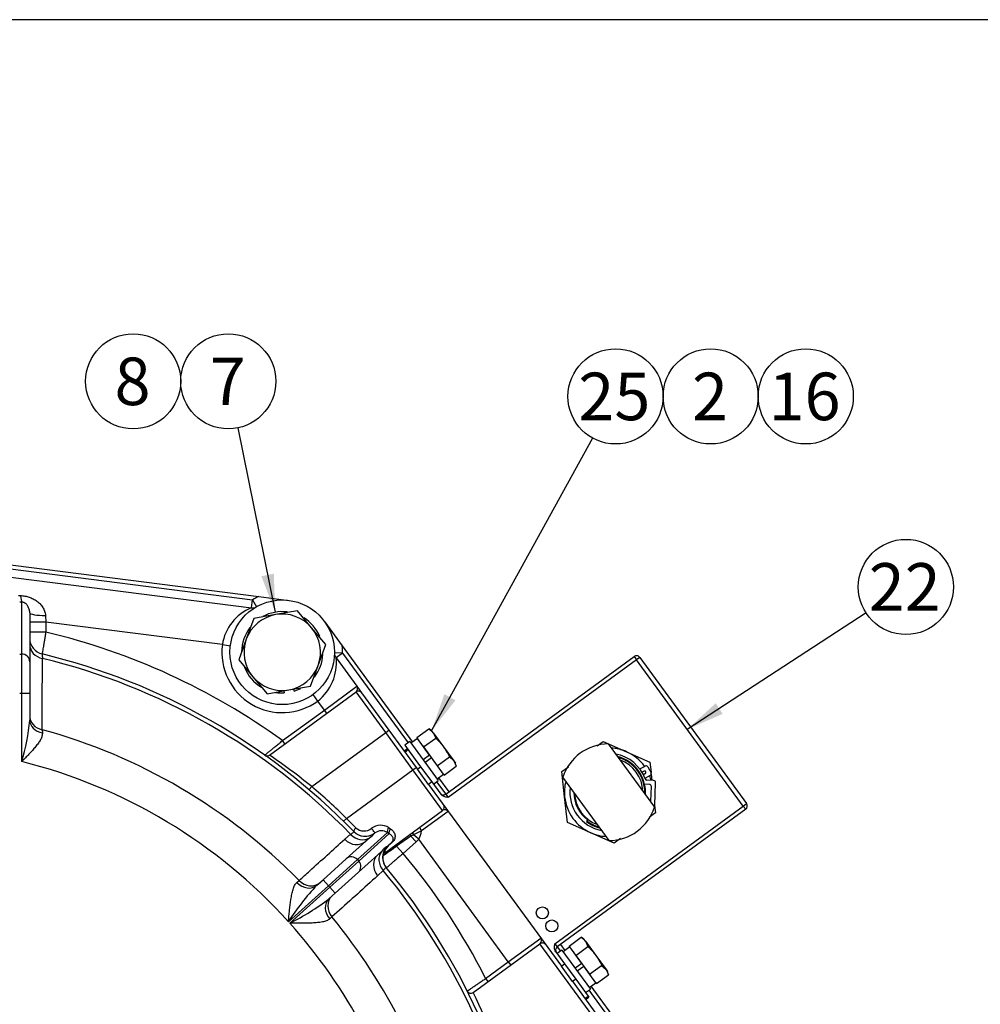
# Model space of a CAD drawing. Units: millimetres. Extents: x 0 to 410, y 0 to 287.
# Drawn here: x 85 to 138, y 233 to 287 of the extents above; entities that cross this region are included whole.
import ezdxf
from ezdxf.enums import TextEntityAlignment as Align

# ---------------------------------------------------------------- set-up
doc = ezdxf.new("R2010")
doc.units = ezdxf.units.MM
for name, color, linetype in [('13814070', 7, 'Continuous'), ('17210009', 7, 'Continuous'), ('17214012_TERMINA', 7, 'Continuous'), ('51086015_ABRAZAD', 7, 'Continuous'), ('51086016_ABRAZAD', 7, 'Continuous'), ('Default', 7, 'Continuous'), ('DIAMETROM12_DIN1', 7, 'Continuous'), ('DIAMETROM6_DIN12', 7, 'Continuous'), ('DIAMETROM6_DIN_1', 7, 'Continuous'), ('DIN-933_M12X1.25', 7, 'Continuous'), ('DIN-933_M6_X_10', 7, 'Continuous'), ('M81510817.260_MA', 7, 'Continuous'), ('Predeterminado', 7, 'Continuous')]:
    doc.layers.add(name, color=color, linetype=linetype)
doc.styles.add('SEACAD_Arial', font='arial.ttf')

# ---------------------------------------------------------------- blocks, each defined once
blk = doc.blocks.new('SEANNOT_GROUP')
at = {"layer": 'Predeterminado', "linetype": 'Continuous'}
blk.add_hatch(color=7, dxfattribs=at).paths.add_polyline_path([(108.485, 249.711), (107.785, 247.722), (109.092, 249.377)])
at = {"layer": 'Predeterminado', "color": 7, "linetype": 'Continuous'}
blk.add_lwpolyline([(116.588, 263.712), (107.785, 247.722)], dxfattribs=at)
blk.add_circle((117.842, 265.989), 2.6, dxfattribs=at)
at = {"layer": 'Predeterminado', "color": 7, "linetype": 'Continuous', "style": 'SEACAD_Arial'}
blk.add_text('25', height=2.6, dxfattribs=at).set_placement((115.807, 267.289), align=Align.TOP_LEFT)
blk = doc.blocks.new('SEANNOT_GROUP1')
at = {"layer": 'Predeterminado', "color": 7, "linetype": 'Continuous'}
blk.add_circle((123.042, 265.989), 2.6, dxfattribs=at)
at = {"layer": 'Predeterminado', "color": 7, "linetype": 'Continuous', "style": 'SEACAD_Arial'}
blk.add_text('2', height=2.6, dxfattribs=at).set_placement((122.024, 267.289), align=Align.TOP_LEFT)
blk = doc.blocks.new('SEANNOT_GROUP2')
at = {"layer": 'Predeterminado', "color": 7, "linetype": 'Continuous'}
blk.add_circle((128.242, 265.989), 2.6, dxfattribs=at)
at = {"layer": 'Predeterminado', "color": 7, "linetype": 'Continuous', "style": 'SEACAD_Arial'}
blk.add_text('16', height=2.6, dxfattribs=at).set_placement((126.207, 267.289), align=Align.TOP_LEFT)
blk = doc.blocks.new('SEANNOT_GROUP3')
at = {"layer": 'Predeterminado', "linetype": 'Continuous'}
blk.add_hatch(color=7, dxfattribs=at).paths.add_polyline_path([(123.319, 249.216), (121.766, 247.79), (123.698, 248.635)])
at = {"layer": 'Predeterminado', "color": 7, "linetype": 'Continuous'}
blk.add_lwpolyline([(131.538, 254.156), (121.766, 247.79)], dxfattribs=at)
blk.add_circle((133.716, 255.575), 2.6, dxfattribs=at)
at = {"layer": 'Predeterminado', "color": 7, "linetype": 'Continuous', "style": 'SEACAD_Arial'}
blk.add_text('22', height=2.6, dxfattribs=at).set_placement((131.681, 256.875), align=Align.TOP_LEFT)
blk = doc.blocks.new('SEANNOT_GROUP4')
at = {"layer": 'Predeterminado', "linetype": 'Continuous'}
blk.add_hatch(color=7, dxfattribs=at).paths.add_polyline_path([(98.479, 256.159), (99.233, 254.19), (99.158, 256.298)])
at = {"layer": 'Predeterminado', "color": 7, "linetype": 'Continuous'}
blk.add_lwpolyline([(97.185, 264.266), (99.233, 254.19)], dxfattribs=at)
blk.add_circle((96.668, 266.814), 2.6, dxfattribs=at)
at = {"layer": 'Predeterminado', "color": 7, "linetype": 'Continuous', "style": 'SEACAD_Arial'}
blk.add_text('7', height=2.6, dxfattribs=at).set_placement((95.65, 268.114), align=Align.TOP_LEFT)
blk = doc.blocks.new('SEANNOT_GROUP5')
at = {"layer": 'Predeterminado', "color": 7, "linetype": 'Continuous'}
blk.add_circle((91.468, 266.814), 2.6, dxfattribs=at)
at = {"layer": 'Predeterminado', "color": 7, "linetype": 'Continuous', "style": 'SEACAD_Arial'}
blk.add_text('8', height=2.6, dxfattribs=at).set_placement((90.45, 268.114), align=Align.TOP_LEFT)
blk = doc.blocks.new('SE1')
at = {"layer": '13814070', "color": 7, "linetype": 'Continuous'}
for p, q in [((108.554, 244.245), (118.858, 251.771)), ((118.988, 251.594), (108.684, 244.067)), ((118.858, 251.771), (118.988, 251.594)), ((119.165, 251.724), (118.988, 251.594)), ((124.827, 243.599), (118.988, 251.594)), ((119.165, 251.724), (125.005, 243.729)), ((116.834, 246.888), (117.167, 247.131)), ((117.167, 247.131), (118.445, 246.566)), ((106.47, 246.725), (106.293, 246.595)), ((106.508, 246.672), (106.331, 246.543)), ((106.508, 246.672), (107.184, 245.748)), ((118.445, 246.566), (119.722, 246.001)), ((119.722, 246.001), (119.783, 245.441)), ((107.006, 245.618), (107.184, 245.748)), ((107.617, 244.782), (107.006, 245.618)), ((107.184, 245.748), (107.795, 244.912)), ((114.91, 245.482), (115.263, 245.74)), ((115.06, 244.093), (114.91, 245.482)), ((107.795, 244.912), (107.617, 244.782)), ((107.795, 244.912), (108.281, 244.245)), ((119.792, 245.352), (119.831, 244.996)), ((107.617, 244.782), (114.879, 234.839)), ((108.554, 244.245), (108.684, 244.067)), ((115.209, 242.704), (115.06, 244.093)), ((114.523, 236.073), (124.827, 243.599)), ((124.957, 243.422), (114.653, 235.895)), ((119.979, 243.619), (120.022, 243.222)), ((124.827, 243.599), (125.005, 243.729)), ((124.827, 243.599), (124.957, 243.422)), ((120.022, 243.222), (119.702, 242.989)), ((116.487, 242.139), (115.209, 242.704)), ((117.765, 241.574), (116.487, 242.139)), ((118.111, 241.826), (117.765, 241.574)), ((114.523, 236.073), (114.653, 235.895)), ((114.57, 235.635), (115.057, 234.969)), ((114.879, 234.839), (115.057, 234.969)), ((115.49, 234.003), (114.879, 234.839)), ((115.057, 234.969), (115.668, 234.133)), ((115.668, 234.133), (115.49, 234.003)), ((115.668, 234.133), (116.343, 233.208)), ((116.165, 233.079), (116.343, 233.208)), ((116.203, 233.026), (116.381, 233.156)), ((116.343, 233.208), (116.381, 233.156))]:
    blk.add_line(p, q, dxfattribs=at)
for centre in [(113.84, 237.754), (114.359, 237.043)]:
    blk.add_circle(centre, 0.33, dxfattribs=at)
for centre, radius, start, end in [((118.988, 251.594), 0.22, 36.1457, 126.1457), ((117.466, 244.352), 2.42, 66.1457, 86.6245), ((117.466, 244.352), 2.42, 35.8418, 66.1457), ((117.466, 244.352), 2.42, 165.6669, 186.1457), ((117.466, 244.352), 2.42, 15.466, 21.837), ((108.424, 244.423), 0.22, 216.1457, 306.1457), ((117.466, 244.352), 2.42, 186.1457, 246.1457), ((124.827, 243.599), 0.22, 306.1457, 36.1457), ((117.466, 244.352), 2.42, 246.1457, 266.6245), ((114.783, 235.718), 0.22, 126.1457, 216.1457)]:
    blk.add_arc(centre, radius, start, end, dxfattribs=at)
for points, knots in [([(108.684, 244.067), (108.609, 244.079), (108.534, 244.091), (108.428, 244.13), (108.394, 244.146), (108.331, 244.189), (108.304, 244.215), (108.281, 244.245)], [0, 0, 0, 0, 0.5, 0.5, 0.75, 0.75, 1, 1, 1, 1]), ([(114.57, 235.635), (114.548, 235.666), (114.532, 235.7), (114.51, 235.773), (114.505, 235.81), (114.5, 235.923), (114.512, 235.999), (114.523, 236.073)], [0, 0, 0, 0, 0.25, 0.25, 0.5, 0.5, 1, 1, 1, 1])]:
    blk.add_open_spline(points, degree=3, knots=knots, dxfattribs=at)
at = {"layer": '17210009', "color": 7, "linetype": 'Continuous'}
for p, q in [((83.251, 256.747), (97.988, 254.871)), ((83.279, 256.965), (98.347, 255.047)), ((83.196, 256.31), (97.932, 254.434)), ((85.374, 251.908), (85.374, 254.74)), ((97.932, 254.434), (97.988, 254.871)), ((97.988, 254.871), (98.205, 254.488)), ((98.347, 255.047), (99.98, 254.839)), ((85.814, 254.158), (85.814, 251.476)), ((86.694, 253.647), (85.814, 253.647)), ((86.675, 254.014), (86.694, 253.647)), ((86.694, 253.647), (86.694, 253.106)), ((96.345, 252.419), (86.694, 253.647)), ((101.928, 253.689), (102.899, 252.359)), ((86.694, 253.106), (85.814, 253.106)), ((85.264, 251.908), (85.374, 251.908)), ((85.374, 249.748), (85.374, 251.908)), ((96.345, 252.419), (96.782, 252.363)), ((102.918, 251.96), (102.478, 251.966)), ((102.918, 251.96), (102.563, 251.701)), ((102.899, 252.359), (106.743, 247.097)), ((102.918, 251.96), (106.501, 247.056)), ((85.814, 251.476), (85.814, 249.748)), ((102.563, 251.701), (103.7, 250.145)), ((85.374, 249.748), (85.264, 249.748)), ((85.374, 246.028), (85.374, 249.748)), ((85.814, 249.748), (85.374, 249.748)), ((85.814, 249.748), (85.814, 248.294)), ((98.92, 246.381), (103.652, 249.837)), ((101.923, 248.847), (103.7, 250.145)), ((105.274, 247.617), (103.652, 249.837)), ((103.7, 250.145), (103.959, 249.789)), ((103.959, 249.789), (105.452, 247.746)), ((101.565, 249.337), (101.306, 249.692)), ((101.923, 248.847), (101.565, 249.337)), ((99.632, 247.173), (101.923, 248.847)), ((102.053, 248.669), (101.923, 248.847)), ((86.487, 247.771), (86.502, 247.598)), ((101.228, 244.661), (105.274, 247.617)), ((105.274, 247.617), (105.452, 247.746)), ((106.766, 245.574), (105.274, 247.617)), ((105.452, 247.746), (106.944, 245.703)), ((99.761, 246.996), (99.632, 247.173)), ((103.132, 242.919), (106.766, 245.574)), ((106.766, 245.574), (106.944, 245.703)), ((108.388, 243.353), (106.766, 245.574)), ((106.944, 245.703), (107.029, 245.587)), ((108.058, 244.924), (108.554, 244.245)), ((108.171, 245.143), (108.732, 244.375)), ((101.228, 244.661), (101.086, 244.494)), ((105.205, 241.028), (108.388, 243.353)), ((108.696, 243.305), (107.234, 242.237)), ((103.132, 242.919), (102.977, 242.762)), ((103.132, 242.919), (103.651, 242.408)), ((103.53, 242.206), (103.527, 242.209)), ((103.032, 241.779), (103.357, 242.051)), ((103.117, 240.712), (104.185, 241.674)), ((105.374, 242.153), (103.729, 240.671)), ((103.802, 240.589), (105.465, 242.087)), ((104.404, 241.864), (104.185, 241.674)), ((104.69, 242.127), (104.653, 242.09)), ((106.655, 241.943), (105.873, 241.411)), ((106.789, 242.025), (106.655, 241.943)), ((106.934, 241.633), (106.655, 241.943)), ((107.08, 241.787), (106.789, 242.025)), ((111.98, 235.079), (107.08, 241.787)), ((104.847, 240.938), (105.059, 241.136)), ((105.31, 241.361), (105.403, 241.439)), ((105.597, 241.613), (105.403, 241.439)), ((105.625, 241.613), (105.43, 241.44)), ((106.237, 241.006), (105.873, 241.411)), ((106.934, 241.633), (106.237, 241.006)), ((101.848, 239.57), (103.117, 240.712)), ((103.729, 240.671), (102.142, 239.243)), ((103.729, 240.671), (103.802, 240.589)), ((104.847, 240.938), (103.779, 239.977)), ((102.216, 239.161), (103.802, 240.589)), ((105.135, 240.075), (104.831, 239.781)), ((105.316, 240.221), (105.308, 240.231)), ((100.415, 239.421), (100.537, 239.528)), ((101.519, 239.273), (101.848, 239.57)), ((102.142, 239.243), (101.848, 239.57)), ((103.779, 239.977), (102.51, 238.834)), ((102.142, 239.243), (99.957, 237.275)), ((100.03, 237.193), (102.216, 239.161)), ((102.216, 239.161), (102.142, 239.243)), ((102.51, 238.834), (102.216, 239.161)), ((102.51, 238.834), (102.181, 238.538)), ((102.332, 237.535), (102.213, 237.424)), ((111.98, 235.079), (113.756, 236.376)), ((110.059, 233.404), (113.709, 236.069)), ((116.953, 231.628), (113.709, 236.069)), ((114.653, 235.895), (114.825, 235.659)), ((114.83, 236.025), (115.068, 235.7)), ((110.74, 234.173), (111.98, 235.079)), ((111.98, 235.079), (112.11, 234.901)), ((110.74, 234.173), (110.87, 233.995)), ((115.466, 234.035), (117.001, 231.935)), ((116.495, 233.746), (119.437, 229.718)), ((116.383, 233.527), (119.063, 229.858))]:
    blk.add_line(p, q, dxfattribs=at)
blk.add_circle((99.619, 252.002), 2.86, dxfattribs=at)
for centre, radius, start, end in [((99.619, 252.002), 3.3, 112.672, 119.6155), ((98.92, 252.024), 2.605, 112.2772, 171.2864), ((97.988, 254.871), 0.44, 262.7456, 299.6155), ((78.279, 217.682), 36.41, 54.0939, 76.6371), ((86.694, 252.767), 0.88, 180, 256.5126), ((78.279, 217.682), 35.2, 44.1625, 76.5126), ((261.998, 266.19), 176.089, 184.65099, 184.73056), ((99.619, 252.002), 3.3, 172.7456, 306.1457), ((102.918, 251.96), 0.44, 179.2758, 216.1457), ((99.619, 252.002), 3.3, 359.2758, 6.2193), ((-3106.705, 267.662), 3193.254, 359.643086, 359.713007), ((78.279, 217.682), 34.968, 44.1779, 76.3876), ((99.941, 251.415), 2.638, 308.0087, 6.2102), ((103.782, 249.66), 0.22, 36.1457, 126.1457), ((103.501, 250.018), 0.236, 315.8365, 32.4421), ((75.852, 249.052), 9.991, 342.3787, 355.649), ((78.279, 217.682), 31.188, 44.4646, 74.7416), ((78.279, 217.682), 29.22, 42.1078, 75.9475), ((98.79, 246.559), 0.22, 234.6134, 306.1457), ((81.609, 220.732), 30.944, 50.6532, 55.9846), ((78.279, 217.682), 35.42, 45.4391, 49.6147), ((108.258, 243.531), 0.22, 306.1457, 36.1457), ((108.515, 243.154), 0.236, 39.8493, 116.4308), ((104.154, 242.822), 0.877, 224.3313, 307.6623), ((104.09, 242.881), 0.645, 227.1054, 309.3087), ((104.993, 241.725), 0.822, 56.3835, 127.0333), ((105.051, 241.622), 0.621, 58.6996, 125.5404), ((110.289, 235.259), 7.618, 113.6414, 117.3523), ((106.24, 242.325), 0.998, 327.3703, 354.9783), ((102.734, 243.959), 2.679, 308.549, 315.7531), ((106.969, 239.256), 2.68, 128.2475, 135.4504), ((105.992, 240.785), 0.88, 132, 219.8159), ((-97.372, 526.046), 349.75, 305.37674, 305.52884), ((105.877, 240.929), 0.679, 131.1986, 171.608), ((105.335, 240.85), 0.22, 126.1457, 174.2924), ((78.279, 217.682), 36.41, 26.9318, 39.8357), ((78.279, 217.682), 34.968, 9.0495, 39.8221), ((78.279, 217.682), 35.2, 8.9893, 39.8375), ((111.197, 230.099), 13.336, 136.5333, 147.447), ((94.069, 249.122), 13.336, 296.553, 307.4667), ((78.279, 217.682), 31.188, 13.29, 39.5354), ((78.279, 217.682), 29.22, 14.3862, 41.8922), ((113.558, 236.25), 0.236, 315.8365, 32.4421), ((113.838, 235.891), 0.22, 36.1457, 126.1457), ((109.93, 233.581), 0.22, 206.6719, 306.1457), ((82.313, 219.923), 30.848, 15.2941, 25.9124)]:
    blk.add_arc(centre, radius, start, end, dxfattribs=at)
for centre, major_axis, ratio, start_param, end_param in [((85.374, 255.604), (0.018, -0.88), 0.102437, -0.964389, -0.193014), ((86.694, 254.158), (0.88, 0), 0.163254, 3.141593, 4.691611), ((85.374, 251.476), (0.44, 0), 0.981627, 0, 1.570796), ((86.694, 252.432), (0.88, 0), 0.889228, 3.141593, 4.500297), ((86.694, 248.53), (0.88, 0), 0.887845, 3.141593, 4.47477), ((86.694, 248.294), (0.88, 0), 0.810711, 3.141593, 4.493117), ((103.685, 242.362), (0.158, 0.153), 0.258902, 1.534317, 3.141593), ((104.556, 242.302), (-0.134, 0.175), 0.011725, 3.161199, 5.17985), ((105.532, 242.295), (-0.13, -0.177), 0.628436, 4.517067, 5.966931), ((105.624, 242.229), (-0.127, -0.18), 0.662594, 4.493029, 5.954285), ((104.7, 244.064), (1.886, -2.026), 0.267155, -0.899929, -0.85171), ((107.266, 242.26), (0.13, -0.178), 0.177335, 3.141593, 4.712389), ((103.596, 242.328), (-0.589, 0.654), 0.894292, 1.605611, 3.141593), ((103.921, 242.599), (0.537, -0.697), 0.893234, 4.815306, 6.198984), ((104.161, 242.819), (-0.631, -0.613), 0.999383, 0, 1.393906), ((104.541, 243.922), (2.013, -2.206), 0.247857, -0.895141, -0.846921), ((106.724, 241.865), (0.13, -0.178), 0.054803, 3.141593, 4.221534), ((106.862, 241.965), (0.13, -0.178), 0.118195, 3.141593, 4.285167), ((106.05, 242.614), (1.011, 0.91), 0.970296, 4.712389, 4.868798), ((105.74, 240.58), (-0.637, 0.607), 0.893234, 0.084201, 1.467879), ((105.983, 240.795), (-0.676, -0.564), 0.999383, 4.889279, 6.283185), ((105.55, 241.275), (-0.147, 0.163), 0.244822, 5.886569, 6.283185), ((105.744, 241.45), (-0.147, 0.163), 0.230164, 5.864094, 6.283185), ((105.964, 241.31), (0.13, -0.178), 0.080219, 3.141593, 4.048494), ((103.411, 240.386), (0.294, -0.327), 0.970296, 1.570796, 3.141593), ((105.436, 240.284), (0.589, -0.654), 0.894292, 3.141593, 4.677574), ((103.485, 240.304), (0.294, -0.327), 0.970296, 0, 1.570796), ((101.099, 240.08), (-0.589, 0.654), 0.894262, 1.609268, 3.141593), ((100.93, 239.927), (-0.589, 0.654), 0.8204, 1.606346, 3.141593), ((102.77, 237.884), (0.589, -0.654), 0.8204, 3.141593, 4.676839), ((102.939, 238.036), (0.589, -0.654), 0.894262, 3.141593, 4.673917)]:
    blk.add_ellipse(centre, major_axis=major_axis, ratio=ratio, start_param=start_param, end_param=end_param, dxfattribs=at)
for points in [[(85.2, 255.103), (85.255, 255.102), (85.31, 255.101)], [(85.374, 254.74), (85.319, 254.739), (85.264, 254.738)]]:
    blk.add_open_spline(points, degree=2, dxfattribs=at)
for points, knots in [([(85.31, 255.101), (85.391, 255.099), (85.472, 255.091), (85.631, 255.063), (85.709, 255.042), (85.862, 254.99), (85.935, 254.958), (86.075, 254.885), (86.142, 254.843), (86.268, 254.749), (86.326, 254.698), (86.406, 254.614), (86.432, 254.585), (86.48, 254.524), (86.503, 254.492), (86.567, 254.393), (86.602, 254.324), (86.655, 254.174), (86.671, 254.095), (86.675, 254.014)], [0, 0, 0, 0, 0.125, 0.125, 0.25, 0.25, 0.375, 0.375, 0.5, 0.5, 0.625, 0.625, 0.6875, 0.6875, 0.75, 0.75, 0.875, 0.875, 1, 1, 1, 1]), ([(85.814, 254.158), (85.814, 254.195), (85.811, 254.229), (85.8, 254.294), (85.793, 254.325), (85.767, 254.414), (85.743, 254.469), (85.697, 254.545), (85.681, 254.569), (85.642, 254.616), (85.621, 254.639), (85.583, 254.671), (85.569, 254.681), (85.539, 254.7), (85.523, 254.709), (85.485, 254.725), (85.464, 254.732), (85.419, 254.74), (85.396, 254.741), (85.374, 254.74)], [0, 0, 0, 0, 0.125, 0.125, 0.25, 0.25, 0.5, 0.5, 0.625, 0.625, 0.75, 0.75, 0.8125, 0.8125, 0.875, 0.875, 0.9375, 0.9375, 1, 1, 1, 1]), ([(86.694, 253.106), (86.68, 253.027), (86.667, 252.95), (86.641, 252.798), (86.628, 252.723), (86.603, 252.577), (86.592, 252.509), (86.569, 252.379), (86.559, 252.317), (86.54, 252.207), (86.531, 252.157), (86.516, 252.07), (86.509, 252.033), (86.499, 251.973), (86.495, 251.95), (86.49, 251.919), (86.488, 251.911), (86.488, 251.911)], [0, 0, 0, 0, 0.125, 0.125, 0.25, 0.25, 0.375, 0.375, 0.5, 0.5, 0.625, 0.625, 0.75, 0.75, 0.875, 0.875, 1, 1, 1, 1]), ([(86.502, 247.598), (86.508, 247.541), (86.5, 247.482), (86.467, 247.359), (86.439, 247.295), (86.371, 247.166), (86.33, 247.101), (86.26, 247.001), (86.235, 246.968), (86.184, 246.901), (86.157, 246.868), (86.075, 246.768), (86.017, 246.701), (85.897, 246.567), (85.834, 246.5), (85.705, 246.365), (85.64, 246.297), (85.541, 246.196), (85.507, 246.163), (85.441, 246.095), (85.407, 246.061), (85.374, 246.028)], [0, 0, 0, 0, 0.125, 0.125, 0.25, 0.25, 0.375, 0.375, 0.4375, 0.4375, 0.5, 0.5, 0.625, 0.625, 0.75, 0.75, 0.875, 0.875, 0.9375, 0.9375, 1, 1, 1, 1]), ([(98.663, 246.379), (98.663, 246.379), (98.669, 246.385), (98.695, 246.405), (98.714, 246.421), (98.764, 246.462), (98.794, 246.487), (98.848, 246.531), (98.867, 246.547), (98.908, 246.581), (98.93, 246.598), (98.997, 246.654), (99.046, 246.694), (99.152, 246.781), (99.208, 246.826), (99.323, 246.921), (99.384, 246.971), (99.507, 247.071), (99.569, 247.122), (99.632, 247.173)], [0, 0, 0, 0, 0.125, 0.125, 0.25, 0.25, 0.375, 0.375, 0.4375, 0.4375, 0.5, 0.5, 0.625, 0.625, 0.75, 0.75, 0.875, 0.875, 1, 1, 1, 1]), ([(105.535, 242.351), (105.603, 242.305), (105.656, 242.254), (105.717, 242.169), (105.734, 242.14), (105.761, 242.081), (105.772, 242.05), (105.785, 241.989), (105.788, 241.957), (105.786, 241.893), (105.781, 241.86), (105.76, 241.792), (105.745, 241.758), (105.709, 241.704), (105.695, 241.685), (105.663, 241.649), (105.645, 241.631), (105.625, 241.613)], [0, 0, 0, 0, 0.25, 0.25, 0.375, 0.375, 0.5, 0.5, 0.625, 0.625, 0.75, 0.75, 0.875, 0.875, 0.9375, 0.9375, 1, 1, 1, 1]), ([(100.537, 239.528), (100.732, 239.704), (100.927, 239.88), (101.122, 240.056), (101.759, 240.63), (102.395, 241.205), (103.032, 241.779)], [0, 0, 0, 0, 0.234397, 0.234397, 0.234397, 1, 1, 1, 1]), ([(103.357, 242.051), (103.42, 242.095), (103.468, 242.129), (103.511, 242.168), (103.521, 242.179), (103.532, 242.196), (103.533, 242.203), (103.53, 242.206)], [0, 0, 0, 0, 0.5, 0.5, 0.75, 0.75, 1, 1, 1, 1]), ([(105.597, 241.613), (105.614, 241.629), (105.629, 241.645), (105.651, 241.674), (105.659, 241.687), (105.678, 241.726), (105.684, 241.748), (105.688, 241.791), (105.687, 241.811), (105.679, 241.849), (105.673, 241.868), (105.656, 241.905), (105.646, 241.923), (105.621, 241.959), (105.606, 241.976), (105.557, 242.026), (105.516, 242.058), (105.465, 242.087)], [0, 0, 0, 0, 0.0625, 0.0625, 0.125, 0.125, 0.25, 0.25, 0.375, 0.375, 0.5, 0.5, 0.625, 0.625, 0.75, 0.75, 1, 1, 1, 1]), ([(106.237, 241.006), (106.177, 240.954), (106.117, 240.903), (105.999, 240.803), (105.942, 240.754), (105.829, 240.658), (105.776, 240.613), (105.676, 240.528), (105.629, 240.488), (105.544, 240.415), (105.506, 240.383), (105.455, 240.34), (105.44, 240.326), (105.411, 240.302), (105.398, 240.291), (105.363, 240.262), (105.346, 240.247), (105.322, 240.226), (105.316, 240.221), (105.316, 240.221)], [0, 0, 0, 0, 0.125, 0.125, 0.25, 0.25, 0.375, 0.375, 0.5, 0.5, 0.625, 0.625, 0.6875, 0.6875, 0.75, 0.75, 0.875, 0.875, 1, 1, 1, 1]), ([(105.308, 240.231), (105.302, 240.238), (105.283, 240.23), (105.24, 240.191), (105.222, 240.173), (105.183, 240.13), (105.161, 240.105), (105.135, 240.075)], [0, 0, 0, 0, 0.5, 0.5, 0.75, 0.75, 1, 1, 1, 1]), ([(104.831, 239.781), (104.741, 239.699), (104.65, 239.618), (104.56, 239.537), (103.817, 238.869), (103.075, 238.202), (102.332, 237.535)], [0, 0, 0, 0, 0.108634, 0.108634, 0.108634, 1, 1, 1, 1]), ([(99.957, 237.275), (99.962, 237.327), (99.967, 237.379), (99.977, 237.483), (99.982, 237.535), (99.997, 237.691), (100.008, 237.794), (100.041, 238.103), (100.065, 238.304), (100.11, 238.593), (100.127, 238.687), (100.165, 238.871), (100.186, 238.958), (100.223, 239.079), (100.236, 239.119), (100.265, 239.193), (100.281, 239.229), (100.331, 239.327), (100.369, 239.381), (100.415, 239.421)], [0, 0, 0, 0, 0.0625, 0.0625, 0.125, 0.125, 0.25, 0.25, 0.5, 0.5, 0.625, 0.625, 0.75, 0.75, 0.8125, 0.8125, 0.875, 0.875, 1, 1, 1, 1]), ([(102.213, 237.424), (102.168, 237.383), (102.11, 237.351), (102.007, 237.311), (101.97, 237.299), (101.893, 237.278), (101.853, 237.269), (101.728, 237.245), (101.639, 237.233), (101.453, 237.214), (101.357, 237.208), (101.065, 237.193), (100.863, 237.19), (100.552, 237.19), (100.448, 237.19), (100.292, 237.191), (100.24, 237.191), (100.135, 237.192), (100.083, 237.193), (100.03, 237.193)], [0, 0, 0, 0, 0.125, 0.125, 0.1875, 0.1875, 0.25, 0.25, 0.375, 0.375, 0.5, 0.5, 0.75, 0.75, 0.875, 0.875, 0.9375, 0.9375, 1, 1, 1, 1]), ([(109.733, 233.483), (109.733, 233.483), (109.74, 233.487), (109.759, 233.5), (109.767, 233.506), (109.786, 233.519), (109.798, 233.527), (109.836, 233.553), (109.867, 233.574), (109.94, 233.624), (109.983, 233.654), (110.076, 233.717), (110.127, 233.752), (110.237, 233.828), (110.295, 233.868), (110.416, 233.951), (110.479, 233.994), (110.608, 234.083), (110.674, 234.128), (110.74, 234.173)], [0, 0, 0, 0, 0.125, 0.125, 0.1875, 0.1875, 0.25, 0.25, 0.375, 0.375, 0.5, 0.5, 0.625, 0.625, 0.75, 0.75, 0.875, 0.875, 1, 1, 1, 1])]:
    blk.add_open_spline(points, degree=3, knots=knots, dxfattribs=at)
at = {"layer": '17214012_TERMINA', "color": 7, "linetype": 'Continuous'}
for p, q in [((117.445, 246.992), (119.974, 243.529)), ((117.487, 241.712), (114.958, 245.176))]:
    blk.add_line(p, q, dxfattribs=at)
for start, end in [(90.4604, 161.831), (306.1457, 341.831), (270.4604, 306.1457)]:
    blk.add_arc((117.466, 244.352), 2.64, start, end, dxfattribs=at)
at = {"layer": '51086015_ABRAZAD', "color": 7, "linetype": 'Continuous'}
for p, q in [((119.165, 245.625), (119.453, 245.784)), ((119.288, 245.442), (119.389, 245.497)), ((119.603, 245.74), (119.781, 245.416)), ((119.439, 245.353), (119.361, 245.31)), ((119.738, 245.267), (119.45, 245.108))]:
    blk.add_line(p, q, dxfattribs=at)
for centre, radius, start, end in [((119.442, 245.4), 0.11, 68.3277, 118.8394), ((119.386, 245.45), 0.11, 298.8394, 28.8394), ((119.506, 245.687), 0.11, 28.8394, 118.8394), ((119.685, 245.363), 0.11, 298.8394, 28.8394), ((117.466, 244.352), 2.013, 356.0551, 12.6136)]:
    blk.add_arc(centre, radius, start, end, dxfattribs=at)
at = {"layer": '51086016_ABRAZAD', "color": 7, "linetype": 'Continuous'}
for p, q in [((119.924, 244.993), (119.56, 245.007)), ((119.696, 244.782), (119.424, 244.792)), ((119.77, 243.856), (119.801, 244.667)), ((119.981, 243.627), (120.03, 244.879)), ((116.273, 242.784), (116.251, 242.755)), ((116.334, 242.864), (116.273, 242.784))]:
    blk.add_line(p, q, dxfattribs=at)
for centre, radius, start, end in [((117.466, 244.352), 2.123, 20.0239, 79.6445), ((117.466, 244.352), 2.007, 356.2651, 76.0263), ((117.466, 244.352), 1.97, 357.547, 74.7444), ((119.564, 245.117), 0.11, 200.0239, 267.7549), ((119.92, 244.883), 0.11, 357.7549, 87.7549), ((117.466, 244.352), 2.123, 172.6469, 259.6445), ((119.691, 244.672), 0.11, 357.7549, 87.7549), ((117.466, 244.352), 1.903, 180.1683, 232.7549), ((119.66, 243.86), 0.11, 338.6367, 357.7549), ((119.871, 243.631), 0.11, 318.3632, 357.7549), ((117.466, 244.352), 2.007, 232.7549, 256.0263), ((117.466, 244.352), 1.97, 232.7549, 254.7444)]:
    blk.add_arc(centre, radius, start, end, dxfattribs=at)
at = {"layer": 'DIAMETROM12_DIN1', "color": 7, "linetype": 'Continuous'}
for p, q in [((99.711, 249.896), (99.731, 249.783)), ((100.272, 249.878), (100.252, 249.991))]:
    blk.add_line(p, q, dxfattribs=at)
for start, end in [(83.0178, 118.4052), (22.9058, 57.7525), (142.6703, 179.1644), (322.5076, 357.2555), (201.5251, 239.3828), (260.4818, 272.8907), (287.1093, 296.9913)]:
    blk.add_arc((99.619, 252.002), 2.222, start, end, dxfattribs=at)
at = {"layer": 'DIAMETROM6_DIN12', "color": 7, "linetype": 'Continuous'}
for p, q in [((107.01, 247.292), (106.654, 247.032)), ((107.671, 246.386), (107.01, 247.292)), ((107.671, 246.386), (107.316, 246.126)), ((107.42, 245.984), (107.775, 246.243)), ((108.437, 245.337), (107.775, 246.243)), ((108.082, 245.078), (108.437, 245.337)), ((115.334, 235.894), (114.979, 235.635)), ((115.996, 234.988), (115.334, 235.894)), ((115.996, 234.988), (115.641, 234.729)), ((115.745, 234.587), (116.1, 234.846)), ((116.762, 233.94), (116.1, 234.846)), ((116.407, 233.681), (116.762, 233.94))]:
    blk.add_line(p, q, dxfattribs=at)
at = {"layer": 'DIAMETROM6_DIN_1', "color": 7, "linetype": 'Continuous'}
for p, q in [((106.59, 247.121), (106.323, 246.926)), ((106.59, 247.121), (108.147, 244.989)), ((106.323, 246.926), (106.655, 246.471)), ((107.88, 244.794), (108.147, 244.989)), ((114.914, 235.724), (114.648, 235.529)), ((114.914, 235.724), (116.471, 233.592)), ((116.205, 233.397), (116.471, 233.592))]:
    blk.add_line(p, q, dxfattribs=at)
at = {"layer": 'DIN-933_M12X1.25', "color": 7, "linetype": 'Continuous'}
for p, q in [((99.256, 254.06), (98.067, 253.851)), ((100.444, 254.27), (99.256, 254.06)), ((101.22, 253.345), (100.444, 254.27)), ((98.067, 253.851), (97.655, 252.717)), ((101.995, 252.421), (101.22, 253.345)), ((97.655, 252.717), (97.242, 251.583)), ((101.583, 251.287), (101.995, 252.421)), ((97.242, 251.583), (98.018, 250.658)), ((101.17, 250.153), (101.583, 251.287)), ((98.018, 250.658), (98.793, 249.734)), ((98.793, 249.734), (99.982, 249.944)), ((99.982, 249.944), (101.17, 250.153))]:
    blk.add_line(p, q, dxfattribs=at)
for start, end in [(100, 160), (40, 100), (340, 40), (160, 220), (280, 340), (220, 280)]:
    blk.add_arc((99.619, 252.002), 2.09, start, end, dxfattribs=at)
at = {"layer": 'DIN-933_M6_X_10', "color": 7, "linetype": 'Continuous'}
for p, q in [((106.974, 247.34), (107.635, 247.823)), ((107.635, 247.823), (107.872, 247.603)), ((107.785, 247.722), (107.635, 247.823)), ((107.872, 247.603), (107.785, 247.722)), ((107.872, 247.603), (108.434, 246.834)), ((107.872, 247.603), (108.009, 247.31)), ((106.974, 247.34), (107.013, 247.287)), ((107.349, 246.827), (108.009, 247.31)), ((107.31, 246.88), (107.349, 246.827)), ((107.349, 246.827), (108.098, 245.802)), ((108.434, 246.834), (108.996, 246.064)), ((108.098, 245.802), (108.759, 246.284)), ((108.759, 246.284), (108.996, 246.064)), ((108.996, 246.064), (109.083, 245.945)), ((108.996, 246.064), (109.133, 245.771)), ((108.098, 245.802), (108.137, 245.749)), ((108.473, 245.289), (109.133, 245.771)), ((109.133, 245.771), (109.083, 245.945)), ((108.434, 245.342), (108.473, 245.289)), ((115.299, 235.943), (115.96, 236.426)), ((115.96, 236.426), (116.197, 236.206)), ((116.11, 236.325), (115.96, 236.426)), ((116.197, 236.206), (116.11, 236.325)), ((115.299, 235.943), (115.338, 235.89)), ((115.674, 235.43), (116.334, 235.913)), ((116.197, 236.206), (116.759, 235.436)), ((116.197, 236.206), (116.334, 235.913)), ((115.635, 235.483), (115.674, 235.43)), ((115.674, 235.43), (116.423, 234.405)), ((116.759, 235.436), (117.321, 234.667)), ((116.423, 234.405), (117.083, 234.887)), ((117.083, 234.887), (117.321, 234.667)), ((116.423, 234.405), (116.461, 234.352)), ((116.797, 233.892), (117.458, 234.374)), ((117.321, 234.667), (117.408, 234.548)), ((117.321, 234.667), (117.458, 234.374)), ((117.458, 234.374), (117.408, 234.548)), ((116.759, 233.945), (116.797, 233.892))]:
    blk.add_line(p, q, dxfattribs=at)
for points in [[(108.009, 247.31), (108.165, 247.162), (108.309, 247.005), (108.434, 246.834)], [(116.334, 235.913), (116.49, 235.765), (116.634, 235.608), (116.759, 235.436)]]:
    blk.add_open_spline(points, degree=3, dxfattribs=at)
for points in [[(108.434, 246.834), (108.496, 246.748), (108.554, 246.659), (108.662, 246.476), (108.712, 246.38), (108.759, 246.284)], [(116.759, 235.436), (116.821, 235.351), (116.879, 235.262), (116.987, 235.078), (117.037, 234.983), (117.083, 234.887)]]:
    blk.add_open_spline(points, degree=3, knots=[0, 0, 0, 0, 0.5, 0.5, 1, 1, 1, 1], dxfattribs=at)
at = {"layer": 'M81510817.260_MA', "color": 7, "linetype": 'Continuous'}
for start, end in [(1.5854, 70.706), (181.5854, 250.706)]:
    blk.add_arc((117.466, 244.352), 1.87, start, end, dxfattribs=at)
blk = doc.blocks.new('SE7')
at = {"layer": 'Default', "color": 7, "linetype": 'Continuous'}
blk.add_line((409.916, 286.583), (9.916, 286.583), dxfattribs=at)

msp = doc.modelspace()

# ---------------------------------------------------------------- block references
at = {"layer": 'Default'}
msp.add_blockref('SE7', (0, 0), dxfattribs=at)
at = {"layer": 'Predeterminado'}
for name in ['SEANNOT_GROUP5', 'SEANNOT_GROUP4', 'SEANNOT_GROUP', 'SEANNOT_GROUP1', 'SEANNOT_GROUP2', 'SEANNOT_GROUP3', 'SE1']:
    msp.add_blockref(name, (0, 0), dxfattribs=at)

doc.saveas('drawing.dxf')
